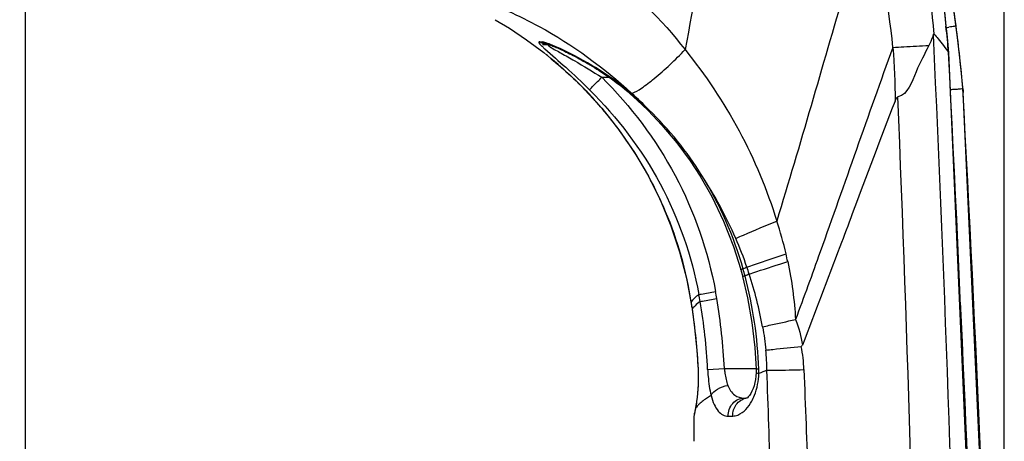
# Model space of a CAD drawing. Units: millimetres. Extents: x 2 to 1600, y 0 to 1137.
# Drawn here: x 916 to 932, y 694 to 701 of the extents above; entities that cross this region are included whole.
import ezdxf

# ---------------------------------------------------------------- set-up
doc = ezdxf.new("R2010")
doc.units = ezdxf.units.MM
doc.header["$LTSCALE"] = 89.65
doc.layers.get('0').update_dxf_attribs({"linetype": 'CONTINUOUS'})
for name, color, linetype in [('3_ALL_AXES', 7, 'CONTINUOUS'), ('6_ALL_SURFS', 7, 'CONTINUOUS'), ('7_ALL_FEATURES', 7, 'CONTINUOUS'), ('DEF_DRAFT_DIM', 7, 'CONTINUOUS')]:
    doc.layers.add(name, color=color, linetype=linetype)
doc.styles.get("Standard").update_dxf_attribs({"font": 'txt', "width": 0.8})
doc.dimstyles.new('DIMSTYLE_3', dxfattribs={"dimtxt": 7, "dimasz": 3, "dimexe": 0.8, "dimexo": 0.2, "dimgap": 1.75, "dimtad": 1, "dimdec": 1, "dimlfac": 2.857143, "dimdsep": 46, "dimtxsty": 'Standard', "dimblk": 'OPEN', "dimblk1": 'OPEN', "dimblk2": 'OPEN', "dimcen": 0.09, "dimadec": 0, "dimazin": 0, "dimtp": 0.3, "dimtm": 0.3, "dimtfac": 1, "dimtdec": 1, "dimtofl": 0, "dimtmove": 0, "dimatfit": 3, "dimldrblk": 'OPEN', "dimfxl": 1, "dimtolj": 1, "dimarcsym": 0})

# ---------------------------------------------------------------- blocks, each defined once
blk = doc.blocks.new('_OPEN')
at = {"color": 0, "linetype": 'ByBlock'}
for p, q in [((0, 0), (-1, 0.1167)), ((-1, -0.1167), (0, 0)), ((-1, 0), (0, 0))]:
    blk.add_line(p, q, dxfattribs=at)
blk = doc.blocks.new('*D4')
at = {"layer": 'DEF_DRAFT_DIM', "color": 2, "linetype": 'Continuous'}
for p, q in [((900.089, 737.388), (900.089, 783.857)), ((931.743, 676.715), (931.743, 783.857)), ((915.916, 783.057), (874.56, 783.057)), ((900.089, 783.057), (915.916, 783.057)), ((931.743, 783.057), (915.916, 783.057))]:
    blk.add_line(p, q, dxfattribs=at)
at = {"layer": 'DEF_DRAFT_DIM', "color": 2, "linetype": 'Continuous', "xscale": 3, "yscale": 3, "zscale": 3, "rotation": 180}
blk.add_blockref('_OPEN', (900.089, 783.057), dxfattribs=at)
at = {"layer": 'DEF_DRAFT_DIM', "color": 2, "linetype": 'Continuous', "xscale": 3, "yscale": 3, "zscale": 3}
blk.add_blockref('_OPEN', (931.743, 783.057), dxfattribs=at)

msp = doc.modelspace()

# ---------------------------------------------------------------- linework, layer by layer
at = {"layer": '3_ALL_AXES', "color": 7, "linetype": 'Continuous'}
for p, q in [((930.8403, 700.692), (930.8347, 700.7423)), ((930.8361, 700.6928), (930.8403, 700.692)), ((924.5391, 700.4091), (924.6713, 700.4068)), ((924.636, 700.4039), (924.6489, 700.4035)), ((924.6484, 700.4037), (924.6712, 700.4033)), ((924.6639, 700.4031), (924.6712, 700.4028)), ((924.616, 700.2342), (924.6049, 700.2433)), ((930.8817, 700.2793), (930.8772, 700.2793)), ((925.465, 699.8954), (925.5813, 699.8954)), ((925.2031, 699.7017), (925.2025, 699.7015)), ((925.8175, 699.7162), (925.8562, 699.6835)), ((931.0987, 699.7186), (931.1024, 699.6815)), ((931.1024, 699.6815), (931.104, 699.6583)), ((926.8619, 696.3898), (926.8573, 696.3892)), ((926.8573, 696.3892), (926.8613, 696.364)), ((926.8613, 696.364), (926.8741, 696.2807)), ((926.8787, 696.2813), (926.8741, 696.2807)), ((926.9732, 695.3317), (926.9682, 695.3315)), ((926.9682, 695.3315), (926.9686, 695.3219)), ((927.1171, 695.3326), (927.3789, 695.3454)), ((927.3789, 695.3454), (927.8742, 695.3454)), ((927.9161, 695.3368), (927.8742, 695.3352)), ((927.8742, 695.3352), (927.8743, 695.2836)), ((927.6862, 694.8858), (927.7314, 694.8869)), ((927.6862, 694.8858), (927.7325, 694.8866)), ((927.7314, 694.8869), (927.733, 694.887)), ((927.7471, 694.8828), (927.7465, 694.8824)), ((926.9158, 694.6712), (926.9157, 694.6707)), ((926.9222, 694.7008), (926.9158, 694.6712)), ((926.9254, 694.7166), (926.9222, 694.7008)), ((926.9289, 694.7356), (926.9254, 694.7166)), ((926.9339, 694.7308), (926.936, 694.7757)), ((926.9041, 694.5947), (926.9017, 694.2096)), ((926.9041, 694.5947), (926.9043, 694.5947)), ((927.438, 694.6035), (927.509, 694.6047))]:
    msp.add_line(p, q, dxfattribs=at)
for points in [[(931.1024, 699.6815), (931.0686, 700.0603), (931.0232, 700.4747), (930.9716, 700.87), (930.9152, 701.2448), (930.8557, 701.5975), (930.8044, 701.8756)], [(930.8347, 700.7423), (930.829, 700.7975), (930.824, 700.8507), (930.8196, 700.9017), (930.8157, 700.9502), (930.8125, 700.996), (930.8099, 701.0389), (930.8078, 701.0788), (930.8062, 701.1155), (930.805, 701.1491), (930.8044, 701.1793), (930.8041, 701.2062), (930.8042, 701.2297), (930.8045, 701.2496), (930.8051, 701.2657), (930.8059, 701.2781), (930.8066, 701.2867), (930.8068, 701.2891)], [(923.8004, 700.7948), (924.0259, 700.6604), (924.2927, 700.4819), (924.5594, 700.2802), (924.6081, 700.2407)], [(930.8817, 700.2793), (930.8706, 700.4022), (930.8531, 700.576), (930.8403, 700.692)], [(924.6392, 700.4065), (924.6407, 700.4061), (924.6455, 700.4047), (924.6532, 700.4022), (924.6631, 700.3987), (924.6749, 700.3944), (924.6883, 700.3893), (924.7031, 700.3834)], [(924.7031, 700.3834), (924.7193, 700.3768), (924.7366, 700.3696), (924.755, 700.3616), (924.7745, 700.3531), (924.795, 700.3439), (924.8164, 700.3341), (924.8387, 700.3238), (924.8619, 700.3128), (924.886, 700.3012), (924.9111, 700.289), (924.9371, 700.2761), (924.964, 700.2626), (924.9918, 700.2484), (925.0205, 700.2335), (925.0501, 700.2179), (925.0805, 700.2017), (925.1118, 700.1847), (925.1439, 700.1671), (925.1767, 700.1487), (925.2102, 700.1297), (925.2445, 700.1099), (925.2795, 700.0893), (925.315, 700.0681), (925.3512, 700.046), (925.388, 700.0232), (925.4253, 699.9996), (925.4631, 699.9752), (925.5014, 699.95), (925.54, 699.9239), (925.579, 699.897), (925.6184, 699.8692), (925.658, 699.8405), (925.6977, 699.8109), (925.7377, 699.7804), (925.7776, 699.7488), (925.8175, 699.7162)], [(924.6161, 700.2341), (924.6781, 700.1829), (924.7122, 700.1544), (924.7475, 700.1246), (924.784, 700.0935), (924.8216, 700.061), (924.8603, 700.0272), (924.8999, 699.992), (924.9405, 699.9554), (924.9818, 699.9174), (925.0239, 699.8781), (925.0667, 699.8373), (925.1099, 699.7951), (925.1536, 699.7516), (925.1975, 699.7067), (925.2025, 699.7015)], [(931.4994, 676.5154), (931.4311, 684.4141), (931.2243, 692.3724), (930.8817, 700.2793)], [(925.2025, 699.7015), (925.4639, 699.4129), (925.7332, 699.0733), (925.9757, 698.7196), (926.1919, 698.352), (926.3819, 697.9705), (926.5448, 697.5758), (926.6802, 697.17), (926.7874, 696.7554), (926.8573, 696.3892)], [(925.8562, 699.6835), (925.9606, 699.5915), (926.0977, 699.4641), (926.1893, 699.3744)], [(931.7469, 676.5154), (931.6755, 684.2246), (931.4599, 691.9761), (931.104, 699.6583)], [(926.1893, 699.3744), (926.4051, 699.1467), (926.6358, 698.8729), (926.8443, 698.5905), (927.0016, 698.3491)], [(927.0016, 698.3491), (927.1827, 698.0315), (927.3655, 697.6505), (927.5215, 697.2516), (927.6343, 696.8907)], [(927.6343, 696.8907), (927.6405, 696.8681), (927.6595, 696.797), (927.6635, 696.7814)], [(927.6635, 696.7814), (927.7402, 696.4502), (927.8079, 696.0636), (927.8532, 695.6729), (927.8742, 695.3352)], [(926.8741, 696.2807), (926.9136, 695.9831), (926.9485, 695.631), (926.9682, 695.3315)], [(926.9686, 695.3219), (926.971, 695.247), (926.9713, 695.1726), (926.9694, 695.0994), (926.9655, 695.028), (926.9599, 694.9592), (926.953, 694.8945), (926.9452, 694.8354), (926.9372, 694.7833)], [(927.8743, 695.2836), (927.8708, 695.2293), (927.8642, 695.1773), (927.8545, 695.1267), (927.8417, 695.0782), (927.8261, 695.0327), (927.8083, 694.9915), (927.7891, 694.9555), (927.7697, 694.9262), (927.7523, 694.9048), (927.7383, 694.8911), (927.7293, 694.8841), (927.7283, 694.8834)], [(926.917, 694.6764), (926.916, 694.6736), (926.9067, 694.6307), (926.9041, 694.5947)], [(926.9372, 694.7833), (926.935, 694.7702), (926.9329, 694.7578), (926.9309, 694.7463), (926.9289, 694.7356)]]:
    msp.add_lwpolyline(points, dxfattribs=at)
for centre, radius, start, end in [((918.9411, 699.6579), 11.7456, 4.45341, 14.6087), ((918.0511, 699.183), 12.0154, 5.635, 15.79534), ((916.3326, 699.0421), 14.5972, 4.86011, 6.49313), ((929.9176, 706.9013), 6.2988, 278.44619, 278.81746), ((911.8596, 698.1673), 19.3016, 4.61012, 7.53475), ((416.8549, 676.4947), 514.3483, 0.002307, 2.681805), ((925.1924, 714.4335), 14.0019, 267.15064, 267.30166), ((924.6795, 700.6655), 0.2628, 260.52766, 268.18835), ((471.2328, 676.5072), 460.2581, 0.001018, 2.96068), ((920.6328, 695.2904), 6.3519, 40.67703, 43.9859), ((921.8981, 695.0083), 6.1385, 45.48411, 49.73668), ((921.1442, 694.4458), 7.0696, 44.32392, 47.33198), ((357.7947, 676.6677), 572.7513, 359.984764, 2.293594), ((513.4343, 676.5039), 418.309, 0.001571, 3.181449), ((920.6882, 695.339), 6.2783, 40.22755, 40.67033), ((920.7186, 695.3646), 6.2385, 36.70319, 40.22866), ((920.7235, 695.3685), 6.2323, 36.3804, 36.70115), ((920.8117, 695.4276), 6.1262, 9.03622, 36.42429), ((921.5525, 694.773), 6.5457, 23.46841, 33.25985), ((922.8111, 695.8519), 5.6768, 13.07159, 18.46087), ((922.1204, 695.022), 5.9256, 18.78376, 23.44656), ((922.4196, 695.7641), 6.078, 11.88175, 13.0435), ((936.5263, 679.3611), 19.6478, 116.59476, 116.78715), ((921.648, 695.1983), 6.2594, 14.73779, 15.77942), ((936.729, 678.6107), 20.298, 116.20403, 116.40725), ((921.9346, 694.9544), 6.1234, 17.76376, 18.82329), ((921.2162, 694.7232), 6.878, 10.66847, 17.77178), ((921.242, 695.0943), 6.6785, 2.08031, 14.71427), ((918.6301, 694.9455), 8.4945, 9.81774, 10.56268), ((918.3309, 694.9095), 9.0586, 9.71864, 10.43838), ((916.7571, 694.7647), 10.2346, 8.93323, 9.13667), ((917.2025, 694.8347), 9.7838, 8.71891, 8.93324), ((918.4167, 694.9116), 8.7107, 2.77037, 9.79791), ((918.2677, 694.9027), 9.122, 2.78146, 9.69373), ((513.5693, 676.5078), 417.9669, 0.001033, 2.725764), ((917.614, 694.8978), 9.3675, 8.49349, 8.71892), ((917.2135, 694.8399), 9.7722, 2.88505, 8.48246), ((924.253, 695.2729), 3.7894, 0.7091, 5.46856), ((926.2799, 695.2412), 2.3423, 2.16314, 11.09086), ((924.3506, 695.2017), 2.6259, 351.91942, 2.83718), ((926.9856, 695.3031), 0.9311, 357.839, 2.07141), ((937.9882, 670.9327), 26.3373, 112.18767, 112.48417), ((468.5098, 678.7516), 459.8309, 1.851547, 2.064877), ((924.3296, 695.2039), 2.6469, 350.73907, 351.93583), ((927.7581, 694.6622), 0.2254, 97.64906, 102.01484), ((927.7579, 694.6632), 0.2243, 91.49016, 97.65053), ((924.295, 695.2008), 2.6805, 348.85845, 349.90232), ((924.3891, 695.1941), 2.5867, 349.68246, 350.74172), ((927.185, 694.5929), 0.2807, 169.76291, 179.62733), ((927.1837, 694.5931), 0.2794, 168.56613, 169.75838)]:
    msp.add_arc(centre, radius, start, end, dxfattribs=at)
for points, knots in [([(927.8083, 706.1207), (927.7176, 705.6407), (927.3627, 703.7107), (927.0386, 701.775), (926.7656, 700.3265)], [0, 0, 0, 0, 0.2488951, 1, 1, 1, 1]), ([(929.6128, 702.4536), (929.4918, 702.055), (929.0165, 700.4545), (928.5623, 698.8478), (928.1958, 697.6495)], [0, 0, 0, 0, 0.2494623, 1, 1, 1, 1]), ([(925.0147, 701.8734), (925.1751, 701.7822), (925.8339, 701.3598), (926.4, 700.7986), (926.7656, 700.3265)], [0, 0, 0, 0, 0.2360729, 1, 1, 1, 1]), ([(930.7973, 701.2638), (930.7973, 701.225), (930.8022, 701.0341), (930.8189, 700.8438), (930.8361, 700.6928)], [0, 0, 0, 0, 0.2037149, 1, 1, 1, 1]), ([(930.9945, 700.6982), (930.9883, 700.7454), (930.9648, 700.9163), (930.9388, 701.087), (930.9157, 701.2098)], [0, 0, 0, 0, 0.2756344, 1, 1, 1, 1]), ([(924.0033, 700.9289), (924.1677, 700.8556), (924.8625, 700.5104), (925.4979, 700.0475), (925.9356, 699.644)], [0, 0, 0, 0, 0.2321516, 1, 1, 1, 1]), ([(930.9945, 700.6982), (930.994, 700.6955), (930.9798, 700.6956), (930.9621, 700.6888), (930.9254, 700.6842), (930.8987, 700.6794), (930.8831, 700.677)], [0, 0, 0, 0, 0.0718853, 0.2690647, 0.5832768, 1, 1, 1, 1]), ([(930.6398, 700.5606), (930.6355, 700.5471), (930.6152, 700.4892), (930.5897, 700.4334), (930.5693, 700.391)], [0, 0, 0, 0, 0.2324408, 1, 1, 1, 1]), ([(930.6398, 700.5606), (930.641, 700.5642), (930.6417, 700.5719), (930.6498, 700.5715), (930.6512, 700.5699)], [0, 0, 0, 0, 0.644268, 1, 1, 1, 1]), ([(930.6512, 700.5699), (930.6725, 700.546), (930.7527, 700.4529), (930.8273, 700.3547), (930.8773, 700.2788)], [0, 0, 0, 0, 0.2605738, 1, 1, 1, 1]), ([(924.4964, 700.4489), (924.4928, 700.449), (924.4864, 700.4497), (924.4784, 700.4395), (924.4916, 700.4222), (924.5094, 700.4009), (924.541, 700.371), (924.5646, 700.3497), (924.5778, 700.3379)], [0, 0, 0, 0, 0.0664424, 0.107509, 0.2094887, 0.3997825, 0.6687474, 1, 1, 1, 1]), ([(924.6194, 700.424), (924.6106, 700.4272), (924.5824, 700.4366), (924.5536, 700.4461), (924.5332, 700.4471)], [0, 0, 0, 0, 0.3165522, 1, 1, 1, 1]), ([(924.5778, 700.3379), (924.686, 700.2416), (924.9257, 700.0371), (925.1529, 699.8186), (925.2739, 699.699)], [0, 0, 0, 0, 0.4597833, 1, 1, 1, 1]), ([(924.6394, 700.4039), (924.6357, 700.4039), (924.6264, 700.405), (924.6294, 700.3908), (924.6436, 700.3831), (924.6542, 700.3746), (924.6612, 700.3701)], [0, 0, 0, 0, 0.1906084, 0.30517, 0.5784144, 1, 1, 1, 1]), ([(924.6612, 700.3701), (924.7164, 700.3344), (924.8437, 700.2663), (925.1141, 700.1124), (925.324, 699.9848), (925.465, 699.8954)], [0, 0, 0, 0, 0.2111318, 0.4635888, 1, 1, 1, 1]), ([(925.8654, 699.6925), (925.6739, 699.8548), (925.281, 700.1113), (924.8657, 700.3273), (924.6653, 700.4067)], [0, 0, 0, 0, 0.53798, 1, 1, 1, 1]), ([(930.0084, 700.3628), (929.6209, 699.3008), (929.1326, 697.8768), (928.6189, 696.4619), (928.4893, 696.1103)], [0, 0, 0, 0, 0.7510055, 1, 1, 1, 1]), ([(930.0084, 700.3628), (930.0654, 700.3662), (930.2523, 700.3771), (930.4393, 700.3872), (930.5693, 700.391)], [0, 0, 0, 0, 0.3050458, 1, 1, 1, 1]), ([(930.5693, 700.391), (930.5035, 700.2541), (930.3587, 700.0039), (930.244, 699.626), (930.0871, 699.5892)], [0, 0, 0, 0, 0.4851356, 1, 1, 1, 1]), ([(925.2031, 699.7017), (925.1548, 699.7518), (924.9672, 699.9382), (924.7664, 700.1106), (924.616, 700.2342)], [0, 0, 0, 0, 0.2634067, 1, 1, 1, 1]), ([(925.9356, 699.644), (925.9882, 699.6635), (926.1079, 699.7374), (926.3925, 699.9563), (926.6122, 700.168), (926.7656, 700.3265)], [0, 0, 0, 0, 0.155834, 0.3866886, 1, 1, 1, 1]), ([(926.7656, 700.3265), (927.0831, 699.9315), (927.6521, 699.0815), (928.0463, 698.1366), (928.1958, 697.6495)], [0, 0, 0, 0, 0.4987043, 1, 1, 1, 1]), ([(925.2738, 699.699), (925.2933, 699.7225), (925.359, 699.7863), (925.4221, 699.8523), (925.465, 699.8954)], [0, 0, 0, 0, 0.3341129, 1, 1, 1, 1]), ([(925.465, 699.8954), (925.918, 699.4454), (926.6998, 698.408), (927.124, 697.1787), (927.2395, 696.5507)], [0, 0, 0, 0, 0.5000451, 1, 1, 1, 1]), ([(925.2739, 699.699), (925.7084, 699.2694), (926.4605, 698.2794), (926.8693, 697.1035), (926.9807, 696.5026)], [0, 0, 0, 0, 0.500005, 1, 1, 1, 1]), ([(925.8654, 699.6925), (925.8632, 699.6901), (925.8604, 699.6889), (925.857, 699.6827), (925.8562, 699.6835)], [0, 0, 0, 0, 0.7461045, 1, 1, 1, 1]), ([(930.0412, 699.523), (930.0462, 699.536), (930.0568, 699.5597), (930.0741, 699.5862), (930.0871, 699.5892)], [0, 0, 0, 0, 0.5113023, 1, 1, 1, 1]), ([(930.907, 699.7045), (930.9327, 699.7062), (930.9782, 699.7102), (931.0387, 699.7119), (931.0741, 699.7198), (931.0952, 699.7158), (931.0986, 699.7193)], [0, 0, 0, 0, 0.4023728, 0.7189559, 0.9237377, 1, 1, 1, 1]), ([(926.2018, 699.3854), (926.1988, 699.3826), (926.1951, 699.3813), (926.1903, 699.3735), (926.1893, 699.3744)], [0, 0, 0, 0, 0.7464127, 1, 1, 1, 1]), ([(927.026, 698.3629), (927.02, 698.3594), (927.0134, 698.359), (927.0029, 698.3471), (927.0016, 698.3491)], [0, 0, 0, 0, 0.7463866, 1, 1, 1, 1]), ([(929.3751, 697.7635), (929.3108, 697.5917), (929.0543, 696.9063), (928.7946, 696.2222), (928.5956, 695.7113)], [0, 0, 0, 0, 0.2507773, 1, 1, 1, 1]), ([(927.5568, 697.3798), (927.5971, 697.3973), (927.8096, 697.4884), (928.0229, 697.5776), (928.1958, 697.6495)], [0, 0, 0, 0, 0.1900274, 1, 1, 1, 1]), ([(927.7305, 696.9301), (927.7699, 696.9439), (927.9728, 697.0139), (928.1766, 697.0817), (928.3408, 697.1358)], [0, 0, 0, 0, 0.1946268, 1, 1, 1, 1]), ([(927.766, 696.8226), (927.8051, 696.8357), (928.005, 696.9016), (928.2058, 696.965), (928.3674, 697.0155)], [0, 0, 0, 0, 0.1956732, 1, 1, 1, 1]), ([(927.6715, 696.9004), (927.6623, 696.8979), (927.6494, 696.8927), (927.6391, 696.8929), (927.6345, 696.8899), (927.6343, 696.8907)], [0, 0, 0, 0, 0.7454798, 0.9360078, 1, 1, 1, 1]), ([(927.7015, 696.7907), (927.6921, 696.7883), (927.6789, 696.7832), (927.6684, 696.7835), (927.6638, 696.7806), (927.6635, 696.7814)], [0, 0, 0, 0, 0.7454308, 0.9360023, 1, 1, 1, 1]), ([(926.9807, 696.5026), (926.9689, 696.4935), (926.9264, 696.4592), (926.8865, 696.421), (926.8619, 696.3898)], [0, 0, 0, 0, 0.2730125, 1, 1, 1, 1]), ([(926.9807, 696.5026), (926.9933, 696.505), (927.0795, 696.5212), (927.1658, 696.5372), (927.2395, 696.5507)], [0, 0, 0, 0, 0.1453551, 1, 1, 1, 1]), ([(927.0003, 696.3939), (927.0129, 696.3962), (927.0992, 696.4112), (927.1856, 696.4261), (927.2594, 696.4387)], [0, 0, 0, 0, 0.1458602, 1, 1, 1, 1]), ([(927.9753, 695.9965), (928.0099, 696.005), (928.1807, 696.0456), (928.3523, 696.0821), (928.4893, 696.1103)], [0, 0, 0, 0, 0.2030364, 1, 1, 1, 1]), ([(928.0251, 695.634), (928.0624, 695.6379), (928.2468, 695.6573), (928.4312, 695.6765), (928.5784, 695.6918)], [0, 0, 0, 0, 0.2021639, 1, 1, 1, 1]), ([(927.1171, 695.3326), (927.1189, 695.296), (927.1284, 695.1589), (927.1476, 695.022), (927.1726, 694.9244)], [0, 0, 0, 0, 0.2668334, 1, 1, 1, 1]), ([(927.3789, 695.3454), (927.3808, 695.3218), (927.3904, 695.233), (927.4093, 695.1445), (927.4327, 695.083)], [0, 0, 0, 0, 0.2643908, 1, 1, 1, 1]), ([(927.8066, 694.8381), (927.8226, 694.8673), (927.8851, 695.0025), (927.9123, 695.1527), (927.916, 695.268)], [0, 0, 0, 0, 0.2238922, 1, 1, 1, 1]), ([(927.916, 695.268), (927.9055, 695.27), (927.8937, 695.2729), (927.8741, 695.2792), (927.8743, 695.2836)], [0, 0, 0, 0, 0.711511, 1, 1, 1, 1]), ([(928.0421, 695.3198), (928.0809, 695.3197), (928.2738, 695.3209), (928.4665, 695.3253), (928.6205, 695.3296)], [0, 0, 0, 0, 0.2013791, 1, 1, 1, 1]), ([(927.1726, 694.9244), (927.1912, 694.9665), (927.2759, 695.0393), (927.3755, 695.0732), (927.4327, 695.083)], [0, 0, 0, 0, 0.4423896, 1, 1, 1, 1]), ([(927.4327, 695.083), (927.4547, 695.0252), (927.5169, 694.9207), (927.635, 694.8846), (927.6862, 694.8858)], [0, 0, 0, 0, 0.5470352, 1, 1, 1, 1]), ([(927.1726, 694.9244), (927.1538, 694.9136), (927.0876, 694.8737), (927.0236, 694.8286), (926.9836, 694.7898)], [0, 0, 0, 0, 0.2800096, 1, 1, 1, 1]), ([(927.1726, 694.9244), (927.1846, 694.8765), (927.2117, 694.7913), (927.2721, 694.6853), (927.3488, 694.6175), (927.4099, 694.603), (927.438, 694.6035)], [0, 0, 0, 0, 0.33143, 0.5976846, 0.8110673, 1, 1, 1, 1]), ([(927.438, 694.6035), (927.4371, 694.6737), (927.4828, 694.8165), (927.6208, 694.8848), (927.6862, 694.8858)], [0, 0, 0, 0, 0.5178227, 1, 1, 1, 1]), ([(927.509, 694.6047), (927.5081, 694.6676), (927.5434, 694.7939), (927.6538, 694.8704), (927.7111, 694.8826)], [0, 0, 0, 0, 0.5174993, 1, 1, 1, 1]), ([(927.509, 694.6047), (927.5354, 694.6052), (927.6648, 694.6343), (927.7571, 694.7476), (927.8066, 694.8381)], [0, 0, 0, 0, 0.2032781, 1, 1, 1, 1]), ([(926.9043, 694.5947), (926.9063, 694.5947), (926.9061, 694.6063), (926.9125, 694.6189), (926.9175, 694.6488), (926.9224, 694.67), (926.9249, 694.6828)], [0, 0, 0, 0, 0.0654441, 0.2552928, 0.5677543, 1, 1, 1, 1])]:
    msp.add_open_spline(points, degree=3, knots=knots, dxfattribs=at)
for points in [[(924.4964, 700.4489), (924.537, 700.4217), (924.5871, 700.4055), (924.636, 700.4039)], [(924.5332, 700.4471), (924.564, 700.4266), (924.5998, 700.4124), (924.6363, 700.4063)], [(924.6653, 700.4067), (924.6501, 700.4127), (924.6348, 700.4185), (924.6194, 700.424)], [(930.0084, 700.3628), (930.0313, 700.0836), (930.0434, 699.8031), (930.0412, 699.523)], [(930.0412, 699.523), (929.8151, 698.938), (929.595, 698.3508), (929.3751, 697.7635)], [(927.026, 698.3629), (926.7957, 698.7352), (926.5155, 699.08), (926.2018, 699.3854)], [(927.6715, 696.9004), (927.5268, 697.4133), (927.3087, 697.9112), (927.026, 698.3629)], [(928.3674, 697.0155), (928.4301, 696.7175), (928.4718, 696.4142), (928.4893, 696.1103)], [(927.0003, 696.3939), (926.9729, 696.3732), (926.9463, 696.3513), (926.9216, 696.3274)], [(926.9216, 696.3274), (926.9064, 696.3129), (926.892, 696.2976), (926.8787, 696.2813)], [(928.4893, 696.1103), (928.5412, 695.9828), (928.5747, 695.8474), (928.5956, 695.7113)], [(927.9753, 695.9965), (927.9979, 695.8766), (928.0142, 695.7555), (928.0251, 695.634)], [(928.5784, 695.6918), (928.5858, 695.6935), (928.5938, 695.7028), (928.5919, 695.7102)], [(928.6205, 695.3296), (928.6414, 694.7589), (928.6634, 694.1883), (928.6838, 693.6176)], [(926.954, 694.758), (926.9468, 694.7494), (926.94, 694.7403), (926.9339, 694.7308)], [(926.9836, 694.7898), (926.9732, 694.7797), (926.9632, 694.7692), (926.954, 694.758)]]:
    msp.add_open_spline(points, degree=3, dxfattribs=at)
at = {"layer": '6_ALL_SURFS', "color": 7, "linetype": 'Continuous'}
for p, q in [((931.0232, 700.4747), (930.9716, 700.87)), ((931.4599, 691.9761), (931.104, 699.6583)), ((926.9041, 694.5947), (926.9017, 694.2096))]:
    msp.add_line(p, q, dxfattribs=at)
msp.add_lwpolyline([(931.1024, 699.6815), (931.0686, 700.0603), (931.0232, 700.4747)], dxfattribs=at)
at = {"layer": '7_ALL_FEATURES', "color": 7, "linetype": 'Continuous'}
for p, q in [((916.4694, 737.1879), (916.4694, 428.2079)), ((926.8573, 696.3892), (926.8741, 696.2807)), ((926.915, 694.6704), (926.9062, 694.6269)), ((926.9167, 694.6748), (926.915, 694.6704)), ((926.936, 694.7757), (926.933, 694.7581)), ((926.9062, 694.6269), (926.9041, 694.5947))]:
    msp.add_line(p, q, dxfattribs=at)
msp.add_lwpolyline([(924.6744, 700.1859), (924.7113, 700.1551), (924.7497, 700.1228), (924.7894, 700.0888), (924.8304, 700.0533), (924.8727, 700.0162), (924.9161, 699.9775), (924.9605, 699.9371), (925.0058, 699.8951), (925.0519, 699.8514), (925.0987, 699.8061), (925.146, 699.7592), (925.1937, 699.7106), (925.197, 699.7071)], dxfattribs=at)

# ---------------------------------------------------------------- dimensions: what is measured, and where the dimension line sits
at = {"layer": 'DEF_DRAFT_DIM', "color": 2, "linetype": 'Continuous'}
dim = msp.add_linear_dim(base=(931.7433, 783.0575), p1=(900.0894, 737.1879), p2=(931.7433, 676.5154), text='<>\\P(D) <With Handle>', dimstyle='DIMSTYLE_3', dxfattribs=at)
dim.commit()
dim.dimension.update_dxf_attribs({"geometry": '*D4', "text_midpoint": (874.5596, 783.0575), "dimtype": 160})

doc.saveas('drawing.dxf')
